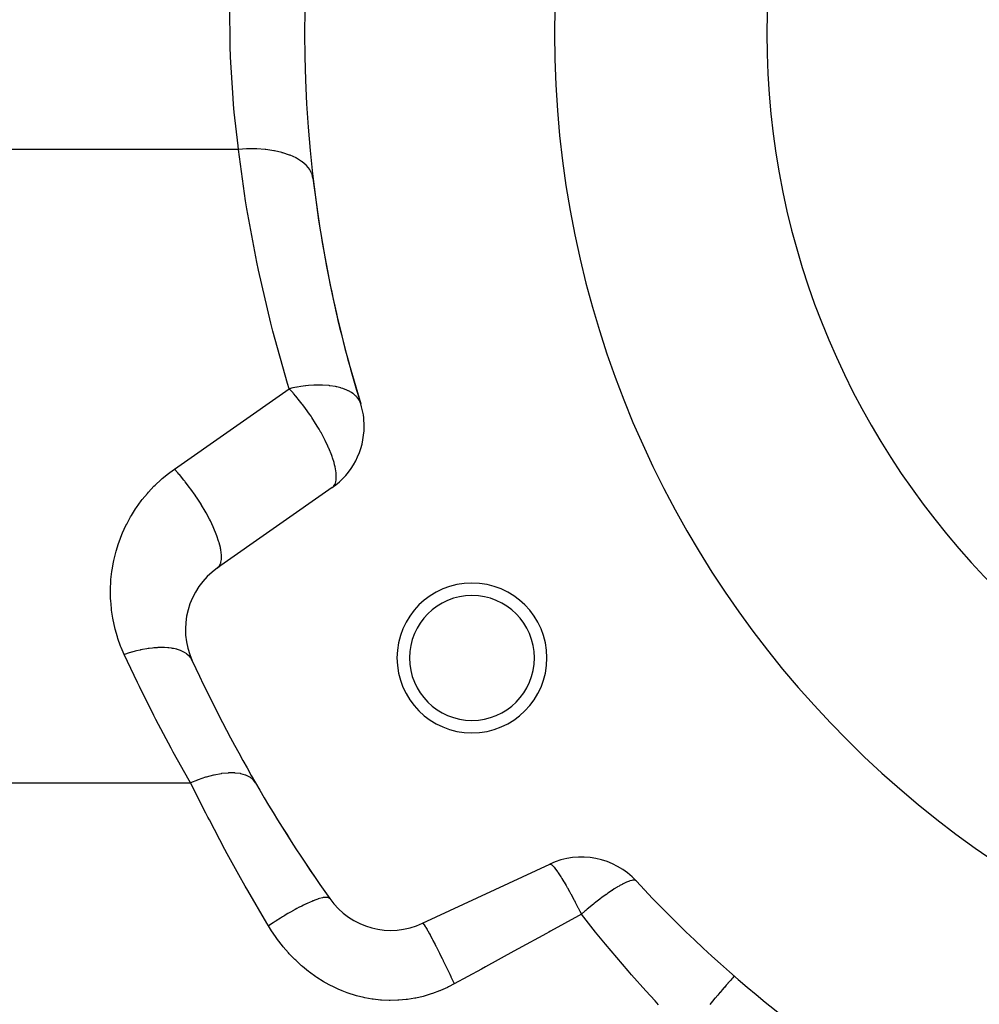
# Model space of a CAD drawing. Extents: x 24 to 1180, y -650 to 283.
# Drawn here: x 422 to 461, y -215 to -175 of the extents above; entities that cross this region are included whole.
import ezdxf

# ---------------------------------------------------------------- set-up
doc = ezdxf.new("R2010")
doc.units = 0
doc.linetypes.add('DASHED', pattern=[11.05, 8.7, -2.35])
doc.layers.get('0').update_dxf_attribs({"linetype": 'CONTINUOUS'})
doc.layers.add('NEVIDI', color=4, linetype='DASHED')

msp = doc.modelspace()

# ---------------------------------------------------------------- linework, layer by layer
at = {"color": 2}
for p, q in [((434.606415, -194.179772), (430.011099, -197.397447)), ((438.224817, -211.624023), (443.309063, -209.2532)), ((450.697474, -213.735849), (450.695837, -213.737732))]:
    msp.add_line(p, q, dxfattribs=at)
for centre, radius, start, end in [((483.5, -176), 40, 0, 180), ((483.5, -176), 31.5, 0, 180), ((483.5, -176), 50, 162.743647, 197.256353), ((483.5, -176), 40, 180, 360), ((483.5, -176), 31.5, 180, 360), ((483.5, -176), 50, 186.653707, 197.256363), ((432.885686, -191.722316), 3, 0, 17.256353), ((432.885686, -191.722316), 3, 305, 360), ((431.731828, -199.854903), 3, 125, 204.740369), ((440.19873, -201), 3, 0, 180), ((440.19873, -201), 2.5, 0, 180), ((440.19873, -201), 3, 180, 360), ((440.19873, -201), 2.5, 180, 360), ((483.5, -176), 60, 204.740369, 215.259631), ((483.5, -176), 60, 210, 215.259631), ((444.576918, -211.972124), 3, 42.743647, 115), ((483.5, -176), 50, 222.743647, 257.256353), ((447.126933, -207), 3, 264.174243, 264.277441), ((447.126933, -207), 3.25, 268.999881, 269.416296), ((436.956962, -208.9051), 3, 215.259631, 295)]:
    msp.add_arc(centre, radius, start, end, dxfattribs=at)
at = {"layer": 'NEVIDI', "color": 7, "linetype": 'CONTINUOUS'}
for p, q in [((430.520885, -176.594599), (430.503321, -174.784952)), ((430.530256, -176.857994), (430.520885, -176.594599)), ((430.534103, -176.953997), (430.530256, -176.857994)), ((430.635425, -178.593516), (430.534103, -176.953997)), ((430.656965, -178.845341), (430.635425, -178.593516)), ((430.685795, -179.156602), (430.656965, -178.845341)), ((430.838425, -180.500849), (430.685795, -179.156602)), ((430.856977, -180.641016), (430.838425, -180.500849)), ((430.856977, -180.641016), (420.566374, -180.641016)), ((431.174814, -180.62174), (430.856977, -180.641016)), ((431.137543, -182.695922), (430.856977, -180.641016)), ((431.191277, -180.621209), (431.174814, -180.62174)), ((431.211781, -180.620612), (431.191277, -180.621209)), ((431.55346, -180.621488), (431.211781, -180.620612)), ((431.569552, -180.622045), (431.55346, -180.621488)), ((431.589597, -180.622805), (431.569552, -180.622045)), ((431.920543, -180.646417), (431.589597, -180.622805)), ((431.935996, -180.648051), (431.920543, -180.646417)), ((431.955319, -180.650164), (431.935996, -180.648051)), ((432.269996, -180.69612), (431.955319, -180.650164)), ((432.284555, -180.698805), (432.269996, -180.69612)), ((432.302761, -180.702236), (432.284555, -180.698805)), ((432.596225, -180.769816), (432.302761, -180.702236)), ((432.609655, -180.773509), (432.596225, -180.769816)), ((432.626257, -180.778154), (432.609655, -180.773509)), ((432.893433, -180.866198), (432.626257, -180.778154)), ((432.905507, -180.870835), (432.893433, -180.866198)), ((432.920435, -180.876658), (432.905507, -180.870835)), ((433.156928, -180.983734), (432.920435, -180.876658)), ((433.167401, -180.989216), (433.156928, -180.983734)), ((433.18053, -180.996191), (433.167401, -180.989216)), ((433.382301, -181.12045), (433.18053, -180.996191)), ((433.391138, -181.126769), (433.382301, -181.12045)), ((433.401953, -181.134625), (433.391138, -181.126769)), ((433.56582, -181.274083), (433.401953, -181.134625)), ((433.572737, -181.281045), (433.56582, -181.274083)), ((433.581213, -181.289732), (433.572737, -181.281045)), ((433.704407, -181.442074), (433.581213, -181.289732)), ((433.70932, -181.449575), (433.704407, -181.442074)), ((433.715384, -181.459052), (433.70932, -181.449575)), ((433.795803, -181.621648), (433.715384, -181.459052)), ((433.798645, -181.629575), (433.795803, -181.621648)), ((433.802102, -181.639596), (433.798645, -181.629575)), ((433.83677, -181.793413), (433.802102, -181.639596)), ((431.188605, -183.01575), (431.137543, -182.695922)), ((431.583397, -185.161442), (431.188605, -183.01575)), ((431.649547, -185.47864), (431.583397, -185.161442)), ((432.145298, -187.603227), (431.649547, -185.47864)), ((432.226369, -187.916958), (432.145298, -187.603227)), ((432.822009, -190.015838), (432.226369, -187.916958)), ((428.29037, -193.439991), (432.885686, -190.222316)), ((432.885686, -190.222316), (432.822009, -190.015838)), ((433.031515, -190.190243), (432.885686, -190.222316)), ((433.037229, -190.389484), (432.885686, -190.222316)), ((433.034974, -190.189529), (433.031515, -190.190243)), ((433.190634, -190.159604), (433.034974, -190.189529)), ((433.062739, -190.418583), (433.037229, -190.389484)), ((433.205633, -190.156952), (433.190634, -190.159604)), ((433.348257, -190.13379), (433.205633, -190.156952)), ((433.536427, -190.109041), (433.348257, -190.13379)), ((433.551116, -190.107393), (433.536427, -190.109041)), ((433.652061, -190.097209), (433.551116, -190.107393)), ((433.872691, -190.082108), (433.652061, -190.097209)), ((433.886882, -190.081487), (433.872691, -190.082108)), ((433.943286, -190.079449), (433.886882, -190.081487)), ((434.194495, -190.079208), (433.943286, -190.079449)), ((434.207951, -190.079624), (434.194495, -190.079208)), ((434.22165, -190.080094), (434.207951, -190.079624)), ((434.486635, -190.099195), (434.22165, -190.080094)), ((434.49713, -190.10037), (434.486635, -190.099195)), ((434.509687, -190.101822), (434.49713, -190.10037)), ((434.736957, -190.137249), (434.509687, -190.101822)), ((434.776165, -190.145286), (434.736957, -190.137249)), ((434.787622, -190.147753), (434.776165, -190.145286)), ((434.949124, -190.188733), (434.787622, -190.147753)), ((434.970701, -190.195165), (434.949124, -190.188733)), ((435.027501, -190.213306), (434.970701, -190.195165)), ((435.037695, -190.216756), (435.027501, -190.213306)), ((435.185414, -190.274333), (435.037695, -190.216756)), ((435.247467, -190.303426), (435.185414, -190.274333)), ((435.256226, -190.307805), (435.247467, -190.303426)), ((435.377033, -190.376393), (435.256226, -190.307805)), ((435.432846, -190.414325), (435.377033, -190.376393)), ((433.151136, -190.521571), (433.062739, -190.418583)), ((433.30268, -190.706078), (433.151136, -190.521571)), ((433.40622, -190.838117), (433.30268, -190.706078)), ((435.440046, -190.419572), (435.432846, -190.414325)), ((435.53973, -190.502695), (435.440046, -190.419572)), ((435.558941, -190.521483), (435.53973, -190.502695)), ((435.580907, -190.544389), (435.558941, -190.521483)), ((435.58644, -190.550425), (435.580907, -190.544389)), ((435.666813, -190.654401), (435.58644, -190.550425)), ((435.689492, -190.691708), (435.666813, -190.654401)), ((435.693276, -190.698446), (435.689492, -190.691708)), ((435.75065, -190.832381), (435.693276, -190.698446)), ((433.432944, -190.873013), (433.40622, -190.838117)), ((433.5357, -191.010439), (433.432944, -190.873013)), ((433.697264, -191.237558), (433.5357, -191.010439)), ((433.757985, -191.32669), (433.697264, -191.237558)), ((433.791303, -191.376535), (433.757985, -191.32669)), ((433.941263, -191.609846), (433.791303, -191.376535)), ((433.965685, -191.649342), (433.941263, -191.609846)), ((434.010077, -191.722316), (433.965685, -191.649342)), ((434.078903, -191.838672), (434.010077, -191.722316)), ((434.1555, -191.973257), (434.078903, -191.838672)), ((434.158669, -191.978951), (434.1555, -191.973257)), ((434.284692, -192.214723), (434.158669, -191.978951)), ((434.324289, -192.293095), (434.284692, -192.214723)), ((434.434867, -192.525972), (434.324289, -192.293095)), ((434.460123, -192.582692), (434.434867, -192.525972)), ((434.469177, -192.60341), (434.460123, -192.582692)), ((434.587786, -192.899103), (434.469177, -192.60341)), ((434.601521, -192.937206), (434.587786, -192.899103)), ((434.619494, -192.988765), (434.601521, -192.937206)), ((434.678148, -193.175266), (434.619494, -192.988765)), ((428.105081, -193.574986), (428.29037, -193.439991)), ((428.431938, -193.595857), (428.29037, -193.439991)), ((434.704307, -193.272361), (434.678148, -193.175266)), ((434.722896, -193.350545), (434.704307, -193.272361)), ((434.738763, -193.427317), (434.722896, -193.350545)), ((434.762495, -193.583139), (434.738763, -193.427317)), ((427.519862, -194.081732), (427.753932, -193.862957)), ((427.753932, -193.862957), (427.804287, -193.818857)), ((427.804287, -193.818857), (428.052157, -193.61559)), ((428.052157, -193.61559), (428.105081, -193.574986)), ((428.467392, -193.636222), (428.431938, -193.595857)), ((428.488477, -193.660482), (428.467392, -193.636222)), ((428.669315, -193.876468), (428.488477, -193.660482)), ((428.707371, -193.923762), (428.669315, -193.876468)), ((428.724807, -193.94565), (428.707371, -193.923762)), ((434.74774, -193.955997), (434.76486, -193.864409)), ((434.766084, -193.618927), (434.762495, -193.583139)), ((434.76486, -193.864409), (434.767239, -193.842825)), ((434.768627, -193.651099), (434.766084, -193.618927)), ((434.767239, -193.842825), (434.769597, -193.813963)), ((434.769597, -193.813963), (434.768627, -193.651099)), ((427.252805, -194.362658), (427.472469, -194.12899)), ((427.472469, -194.12899), (427.519862, -194.081732)), ((428.900619, -194.174311), (428.724807, -193.94565)), ((428.940427, -194.228172), (428.900619, -194.174311)), ((428.954091, -194.246845), (428.940427, -194.228172)), ((429.121955, -194.484362), (428.954091, -194.246845)), ((434.606415, -194.179772), (434.660871, -194.130734)), ((434.660871, -194.130734), (434.671333, -194.118147)), ((434.671333, -194.118147), (434.677539, -194.11004)), ((434.677539, -194.11004), (434.709464, -194.058466)), ((434.709464, -194.058466), (434.734628, -193.99938)), ((434.734628, -193.99938), (434.74774, -193.955997)), ((426.776047, -194.972679), (426.963813, -194.71278)), ((426.963813, -194.71278), (427.004751, -194.659798)), ((427.004751, -194.659798), (427.208766, -194.412641)), ((427.208766, -194.412641), (427.252805, -194.362658)), ((429.162606, -194.54427), (429.121955, -194.484362)), ((429.17261, -194.559165), (429.162606, -194.54427)), ((429.32995, -194.80189), (429.17261, -194.559165)), ((426.567871, -195.299829), (426.738634, -195.028146)), ((426.738634, -195.028146), (426.776047, -194.972679)), ((429.370347, -194.866983), (429.32995, -194.80189)), ((429.376895, -194.877649), (429.370347, -194.866983)), ((429.521137, -195.121615), (429.376895, -194.877649)), ((429.560213, -195.190986), (429.521137, -195.121615)), ((426.381493, -195.639335), (426.534225, -195.357407)), ((426.534225, -195.357407), (426.567871, -195.299829)), ((429.563689, -195.197231), (429.560213, -195.190986)), ((429.692505, -195.43851), (429.563689, -195.197231)), ((429.729, -195.510823), (429.692505, -195.43851)), ((429.729912, -195.512657), (429.729, -195.510823)), ((429.841208, -195.747323), (429.729912, -195.512657)), ((426.217326, -195.990456), (426.351563, -195.699125)), ((426.351563, -195.699125), (426.381493, -195.639335)), ((429.872838, -195.818734), (429.841208, -195.747323)), ((429.873861, -195.821085), (429.872838, -195.818734)), ((429.964812, -196.042975), (429.873861, -195.821085)), ((426.076261, -196.351237), (426.19138, -196.051918)), ((426.19138, -196.051918), (426.217326, -195.990456)), ((429.990215, -196.110621), (429.964812, -196.042975)), ((429.992452, -196.11673), (429.990215, -196.110621)), ((430.06144, -196.320986), (429.992452, -196.11673)), ((425.958725, -196.720499), (426.054305, -196.41433)), ((426.054305, -196.41433), (426.076261, -196.351237)), ((430.080176, -196.383698), (430.06144, -196.320986)), ((430.082831, -196.392938), (430.080176, -196.383698)), ((430.129422, -196.576558), (430.082831, -196.392938)), ((430.141223, -196.633453), (430.129422, -196.576558)), ((430.143453, -196.645026), (430.141223, -196.633453)), ((430.167725, -196.805804), (430.143453, -196.645026)), ((425.865283, -197.096481), (425.940898, -196.784834)), ((425.940898, -196.784834), (425.958725, -196.720499)), ((430.153218, -197.170578), (430.171926, -197.060463)), ((430.172365, -196.855789), (430.167725, -196.805804)), ((430.171926, -197.060463), (430.173123, -197.047191)), ((430.17331, -196.868759), (430.172365, -196.855789)), ((430.173123, -197.047191), (430.175699, -197.004795)), ((430.175699, -197.004795), (430.17331, -196.868759)), ((425.786899, -197.54385), (425.796284, -197.477802)), ((425.796284, -197.477802), (425.851639, -197.161858)), ((425.851639, -197.161858), (425.865283, -197.096481)), ((430.018925, -197.391775), (430.076008, -197.335833)), ((430.076008, -197.335833), (430.083891, -197.325446)), ((430.083891, -197.325446), (430.100681, -197.30022)), ((430.100681, -197.30022), (430.139314, -197.217049)), ((430.139314, -197.217049), (430.143476, -197.204598)), ((430.143476, -197.204598), (430.153218, -197.170578)), ((425.746943, -197.929279), (425.752057, -197.862626)), ((425.752057, -197.862626), (425.786899, -197.54385)), ((425.731953, -198.316442), (425.732752, -198.249686)), ((425.732752, -198.249686), (425.746943, -197.929279)), ((425.738468, -198.63702), (425.731953, -198.316442)), ((425.741987, -198.703835), (425.738468, -198.63702)), ((425.769178, -199.023304), (425.741987, -198.703835)), ((425.777, -199.089735), (425.769178, -199.023304)), ((425.824773, -199.406893), (425.777, -199.089735)), ((425.836823, -199.47245), (425.824773, -199.406893)), ((425.904933, -199.785737), (425.836823, -199.47245)), ((425.921248, -199.850614), (425.904933, -199.785737)), ((426.009447, -200.158867), (425.921248, -199.850614)), ((426.029857, -200.222372), (426.009447, -200.158867)), ((426.137863, -200.524558), (426.029857, -200.222372)), ((426.162324, -200.586601), (426.137863, -200.524558)), ((426.282547, -200.865946), (426.162324, -200.586601)), ((427.191138, -200.633926), (427.009893, -200.666585)), ((427.240317, -200.626341), (427.191138, -200.633926)), ((427.260651, -200.623369), (427.240317, -200.626341)), ((427.274694, -200.621373), (427.260651, -200.623369)), ((427.416029, -200.60394), (427.274694, -200.621373)), ((427.463533, -200.599199), (427.416029, -200.60394)), ((427.581584, -200.589992), (427.463533, -200.599199)), ((427.59504, -200.589184), (427.581584, -200.589992)), ((427.632392, -200.58721), (427.59504, -200.589184)), ((427.677771, -200.585356), (427.632392, -200.58721)), ((427.838588, -200.583877), (427.677771, -200.585356)), ((427.881461, -200.584913), (427.838588, -200.583877)), ((427.881853, -200.584925), (427.881461, -200.584913)), ((427.894184, -200.585343), (427.881853, -200.584925)), ((428.033078, -200.59395), (427.894184, -200.585343)), ((428.073242, -200.597866), (428.033078, -200.59395)), ((428.156599, -200.608248), (428.073242, -200.597866)), ((428.167843, -200.609895), (428.156599, -200.608248)), ((428.214383, -200.61737), (428.167843, -200.609895)), ((428.251573, -200.624143), (428.214383, -200.61737)), ((428.381156, -200.653944), (428.251573, -200.624143)), ((426.293032, -200.862331), (426.282547, -200.865945)), ((426.812036, -201.985901), (426.282547, -200.865946)), ((426.482438, -200.800731), (426.293032, -200.862331)), ((426.53448, -200.785024), (426.482438, -200.800731)), ((426.577133, -200.772546), (426.53448, -200.785024)), ((426.592283, -200.7682), (426.577133, -200.772546)), ((426.722577, -200.732694), (426.592283, -200.7682)), ((426.774064, -200.719599), (426.722577, -200.732694)), ((426.924073, -200.684535), (426.774064, -200.719599)), ((426.938674, -200.681372), (426.924073, -200.684535)), ((426.959404, -200.676957), (426.938674, -200.681372)), ((427.009893, -200.666585), (426.959404, -200.676957)), ((428.401546, -200.659609), (428.381156, -200.653944)), ((428.411411, -200.662454), (428.401546, -200.659609)), ((428.415002, -200.663507), (428.411411, -200.662454)), ((428.532124, -200.703413), (428.415002, -200.663507)), ((428.562492, -200.715731), (428.532124, -200.703413)), ((428.612618, -200.738155), (428.562492, -200.715731)), ((428.620936, -200.74215), (428.612618, -200.738155)), ((428.666169, -200.765389), (428.620936, -200.74215)), ((428.6927, -200.780321), (428.666169, -200.765389)), ((428.782262, -200.83942), (428.6927, -200.780321)), ((428.786572, -200.842663), (428.782262, -200.83942)), ((428.793239, -200.847764), (428.786572, -200.842663)), ((428.804803, -200.856864), (428.793239, -200.847764)), ((428.879548, -200.924934), (428.804803, -200.856864)), ((428.897952, -200.944785), (428.879548, -200.924934)), ((428.920668, -200.971525), (428.897952, -200.944785)), ((428.925467, -200.977538), (428.920668, -200.971525)), ((428.957276, -201.021302), (428.925467, -200.977538)), ((428.971383, -201.043378), (428.957276, -201.021302)), ((429.007191, -201.110432), (428.971383, -201.043378)), ((426.88868, -202.143416), (426.812036, -201.985901)), ((427.472255, -203.307842), (426.88868, -202.143416)), ((427.552504, -203.463385), (427.472255, -203.307842)), ((428.163254, -204.613859), (427.552504, -203.463385)), ((428.247195, -204.767599), (428.163254, -204.613859)), ((428.88492, -205.90371), (428.247195, -204.767599)), ((429.854437, -205.693922), (429.567064, -205.770133)), ((429.867763, -205.690874), (429.854437, -205.693922)), ((429.881089, -205.68787), (429.867763, -205.690874)), ((430.155818, -205.636414), (429.881089, -205.68787)), ((430.16845, -205.634555), (430.155818, -205.636414)), ((430.180889, -205.632771), (430.16845, -205.634555)), ((430.438973, -205.606831), (430.180889, -205.632771)), ((430.450735, -205.60619), (430.438973, -205.606831)), ((430.462302, -205.60561), (430.450735, -205.60619)), ((430.699624, -205.605607), (430.462302, -205.60561)), ((430.71032, -205.606196), (430.699624, -205.605607)), ((430.720832, -205.606828), (430.71032, -205.606196)), ((430.933924, -205.632748), (430.720832, -205.606828)), ((430.943395, -205.634555), (430.933924, -205.632748)), ((430.952832, -205.636419), (430.943395, -205.634555)), ((431.138426, -205.687873), (430.952832, -205.636419)), ((431.146536, -205.690873), (431.138426, -205.687873)), ((431.1546, -205.693928), (431.146536, -205.690873)), ((431.309971, -205.770138), (431.1546, -205.693928)), ((391.632449, -206), (428.9404, -206)), ((428.9404, -206), (428.88492, -205.90371)), ((429.215503, -205.888788), (428.940397, -206.000006)), ((429.546414, -207.208362), (428.9404, -206)), ((429.229621, -205.883509), (429.215503, -205.888788)), ((429.243563, -205.878337), (429.229621, -205.883509)), ((429.539408, -205.778481), (429.243563, -205.878337)), ((429.553231, -205.774287), (429.539408, -205.778481)), ((429.567064, -205.770133), (429.553231, -205.774287)), ((431.316595, -205.774283), (431.309971, -205.770138)), ((431.323167, -205.778486), (431.316595, -205.774283)), ((431.446057, -205.878345), (431.323167, -205.778486)), ((431.451029, -205.883503), (431.446057, -205.878345)), ((431.456016, -205.888796), (431.451029, -205.883503)), ((431.538476, -206), (431.456016, -205.888796)), ((429.634745, -207.380209), (429.546414, -207.208362)), ((429.688573, -207.484416), (429.634745, -207.380209)), ((430.312801, -208.665519), (429.688573, -207.484416)), ((430.406688, -208.838973), (430.312801, -208.665519)), ((430.87408, -209.687056), (430.406688, -208.838973)), ((443.309063, -209.2532), (443.324224, -209.250101)), ((443.324224, -209.250101), (443.341911, -209.253363)), ((443.341911, -209.253363), (443.343664, -209.253969)), ((443.343664, -209.253969), (443.343911, -209.254057)), ((443.343911, -209.254057), (443.368174, -209.266277)), ((443.368174, -209.266277), (443.3961, -209.286724)), ((443.3961, -209.286724), (443.398749, -209.28893)), ((443.398749, -209.28893), (443.398771, -209.288949)), ((443.398771, -209.288949), (443.436807, -209.324525)), ((431.127148, -210.135895), (430.87408, -209.687056)), ((443.436807, -209.324525), (443.465905, -209.355663)), ((443.465905, -209.355663), (443.46926, -209.35943)), ((443.46926, -209.35943), (443.471837, -209.362348)), ((443.471837, -209.362348), (443.484288, -209.376709)), ((443.484288, -209.376709), (443.544333, -209.45128)), ((443.544333, -209.45128), (443.550493, -209.459357)), ((443.550493, -209.459357), (443.554445, -209.464575)), ((443.554445, -209.464575), (443.622569, -209.558567)), ((443.622569, -209.558567), (443.633772, -209.574674)), ((443.633772, -209.574674), (443.648694, -209.596381)), ((443.648694, -209.596381), (443.653197, -209.602986)), ((443.653197, -209.602986), (443.730463, -209.719887)), ((443.730463, -209.719887), (443.759168, -209.764861)), ((443.759168, -209.764861), (443.764217, -209.772848)), ((443.764217, -209.772848), (443.798, -209.826873)), ((443.798, -209.826873), (443.880543, -209.962706)), ((443.880543, -209.962706), (443.885718, -209.971388)), ((443.885718, -209.971388), (443.885964, -209.971803)), ((443.885964, -209.971803), (443.969307, -210.114114)), ((446.208244, -210.06393), (446.116697, -210.114346)), ((446.216101, -210.059769), (446.208244, -210.06393)), ((446.250912, -210.041677), (446.216101, -210.059769)), ((446.378962, -209.980706), (446.250912, -210.041677)), ((446.385738, -209.977762), (446.378962, -209.980706)), ((446.388684, -209.976493), (446.385738, -209.977762)), ((446.504227, -209.932308), (446.388684, -209.976493)), ((446.523742, -209.926136), (446.504227, -209.932308)), ((446.529353, -209.924446), (446.523742, -209.926136)), ((446.600105, -209.906956), (446.529353, -209.924446)), ((446.640507, -209.901012), (446.600105, -209.906956)), ((446.644867, -209.900599), (446.640507, -209.901012)), ((446.677745, -209.899276), (446.644867, -209.900599)), ((446.727549, -209.90568), (446.677745, -209.899276)), ((446.730647, -209.906561), (446.727549, -209.90568)), ((446.737753, -209.908875), (446.730647, -209.906561)), ((446.780106, -209.93596), (446.737753, -209.908875)), ((431.226719, -210.310568), (431.127148, -210.135895)), ((431.990887, -211.616604), (431.226719, -210.310568)), ((443.969307, -210.114114), (444.011128, -210.187161)), ((444.011128, -210.187161), (444.016907, -210.197336)), ((444.016907, -210.197336), (444.103978, -210.352885)), ((444.103978, -210.352885), (444.147797, -210.432687)), ((444.147797, -210.432687), (444.14921, -210.435277)), ((444.14921, -210.435277), (444.155276, -210.446407)), ((444.155276, -210.446407), (444.29297, -210.70379)), ((445.56676, -210.471587), (445.400282, -210.593223)), ((445.577096, -210.46421), (445.56676, -210.471587)), ((445.621715, -210.432609), (445.577096, -210.46421)), ((445.665377, -210.402085), (445.621715, -210.432609)), ((445.799208, -210.311144), (445.665377, -210.402085)), ((445.808849, -210.304755), (445.799208, -210.311144)), ((445.893058, -210.249945), (445.808849, -210.304755)), ((446.01407, -210.1746), (445.893058, -210.249945)), ((446.02288, -210.169288), (446.01407, -210.1746)), ((446.086938, -210.131439), (446.02288, -210.169288)), ((446.116697, -210.114346), (446.086938, -210.131439)), ((433.564105, -210.844742), (433.452173, -210.899153)), ((433.575368, -210.839408), (433.564105, -210.844742)), ((433.62975, -210.814043), (433.575368, -210.839408)), ((433.692043, -210.785827), (433.62975, -210.814043)), ((433.812538, -210.734091), (433.692043, -210.785827)), ((433.822596, -210.729959), (433.812538, -210.734091)), ((433.851775, -210.718151), (433.822596, -210.729959)), ((433.907023, -210.696562), (433.851775, -210.718151)), ((434.029451, -210.652876), (433.907023, -210.696562)), ((434.038041, -210.650059), (434.029451, -210.652876)), ((434.046663, -210.647268), (434.038041, -210.650059)), ((434.093998, -210.632643), (434.046663, -210.647268)), ((434.210758, -210.602649), (434.093998, -210.632643)), ((434.211319, -210.602531), (434.210758, -210.602649)), ((434.217732, -210.601194), (434.211319, -210.602531)), ((434.250094, -210.595057), (434.217732, -210.601194)), ((434.343296, -210.584598), (434.250094, -210.595057)), ((434.353179, -210.584316), (434.343296, -210.584598)), ((434.358411, -210.58425), (434.353179, -210.584316)), ((434.372928, -210.58439), (434.358411, -210.58425)), ((434.440563, -210.593725), (434.372928, -210.58439)), ((434.454117, -210.598182), (434.440563, -210.593725)), ((434.457515, -210.599506), (434.454117, -210.598182)), ((434.460628, -210.600801), (434.457515, -210.599506)), ((434.501703, -210.629768), (434.460628, -210.600801)), ((444.29297, -210.70379), (444.29924, -210.71572)), ((444.29924, -210.71572), (444.330902, -210.776236)), ((444.330902, -210.776236), (444.401135, -210.912062)), ((445.062701, -210.854613), (444.809813, -211.062052)), ((445.073959, -210.845602), (445.062701, -210.854613)), ((445.096444, -210.827663), (445.073959, -210.845602)), ((445.161098, -210.776519), (445.096444, -210.827663)), ((445.320083, -210.653609), (445.161098, -210.776519)), ((445.330954, -210.645359), (445.320083, -210.653609)), ((445.400282, -210.593223), (445.330954, -210.645359)), ((432.835703, -211.235715), (432.689356, -211.323135)), ((432.912975, -211.19061), (432.835703, -211.235715)), ((432.990328, -211.146222), (432.912975, -211.19061)), ((433.003557, -211.138709), (432.990328, -211.146222)), ((433.117881, -211.074776), (433.003557, -211.138709)), ((433.191173, -211.034762), (433.117881, -211.074776)), ((433.288329, -210.982969), (433.191173, -211.034762)), ((433.30068, -210.976491), (433.288329, -210.982969)), ((433.383911, -210.933504), (433.30068, -210.976491)), ((433.452173, -210.899153), (433.383911, -210.933504)), ((444.401135, -210.912062), (444.440435, -210.989003)), ((444.440435, -210.989003), (444.446924, -211.001772)), ((444.446924, -211.001772), (444.51667, -211.140138)), ((444.576918, -211.261322), (444.465962, -211.322192)), ((444.51667, -211.140138), (444.576919, -211.261322)), ((444.717689, -211.139946), (444.576918, -211.261321)), ((445.1492, -211.978443), (444.576918, -211.261322)), ((444.757108, -211.106466), (444.717689, -211.139946)), ((444.798336, -211.071689), (444.757108, -211.106466)), ((444.809813, -211.062052), (444.798336, -211.071689)), ((432.057695, -211.727994), (431.990887, -211.616604)), ((432.240674, -211.606298), (432.057691, -211.727997)), ((432.322186, -211.553226), (432.240674, -211.606298)), ((432.349696, -211.535474), (432.322186, -211.553226)), ((432.363726, -211.526453), (432.349696, -211.535474)), ((432.541796, -211.413803), (432.363726, -211.526453)), ((432.62176, -211.364361), (432.541796, -211.413803)), ((432.675502, -211.331541), (432.62176, -211.364361)), ((432.689356, -211.323135), (432.675502, -211.331541)), ((438.224818, -211.624023), (438.237013, -211.627891)), ((438.237013, -211.627891), (438.244808, -211.634683)), ((438.244808, -211.634683), (438.245164, -211.635033)), ((438.245164, -211.635033), (438.246548, -211.636424)), ((438.246548, -211.636424), (438.273242, -211.668896)), ((438.273242, -211.668896), (438.286339, -211.687247)), ((444.465962, -211.322192), (443.345844, -211.936686)), ((432.17862, -211.922193), (432.057695, -211.727994)), ((432.205048, -211.96289), (432.17862, -211.922193)), ((432.215287, -211.978497), (432.205048, -211.96289)), ((432.390481, -212.232487), (432.215287, -211.978497)), ((438.286339, -211.687247), (438.286847, -211.687981)), ((438.286847, -211.687981), (438.289073, -211.691209)), ((438.289073, -211.691209), (438.328872, -211.75246)), ((438.328872, -211.75246), (438.347058, -211.782071)), ((438.347058, -211.782071), (438.347659, -211.783064)), ((438.347659, -211.783064), (438.350686, -211.788072)), ((438.350686, -211.788072), (438.403043, -211.877286)), ((438.403043, -211.877286), (438.426002, -211.917644)), ((438.426002, -211.917644), (438.426696, -211.918874)), ((438.426696, -211.918874), (438.430479, -211.925587)), ((438.430479, -211.925587), (438.494523, -212.041295)), ((438.494523, -212.041295), (438.521916, -212.091802)), ((443.17887, -212.028287), (442.050006, -212.647579)), ((443.269626, -211.978499), (443.17887, -212.028287)), ((443.345844, -211.936686), (443.269626, -211.978499)), ((445.413387, -212.301978), (445.1492, -211.978443)), ((432.41851, -212.270968), (432.390481, -212.232487)), ((432.616229, -212.527291), (432.41851, -212.270968)), ((438.521916, -212.091802), (438.522671, -212.093201)), ((438.522671, -212.093201), (438.527145, -212.101501)), ((438.527145, -212.101501), (438.601905, -212.241963)), ((438.601905, -212.241963), (438.633317, -212.301852)), ((438.633317, -212.301852), (438.634022, -212.3032)), ((438.634022, -212.3032), (438.639123, -212.312972)), ((438.639123, -212.312972), (438.723528, -212.476191)), ((445.545787, -212.462379), (445.413387, -212.301978)), ((446.453893, -213.53228), (445.545787, -212.462379)), ((432.646105, -212.563867), (432.616229, -212.527291)), ((432.856452, -212.807051), (432.646105, -212.563867)), ((432.888272, -212.841792), (432.856452, -212.807051)), ((433.111677, -213.072095), (432.888272, -212.841792)), ((438.723528, -212.476191), (438.758407, -212.544412)), ((438.758407, -212.544412), (438.759013, -212.545601)), ((438.759013, -212.545601), (438.764662, -212.556689)), ((438.764662, -212.556689), (438.857307, -212.739964)), ((438.857307, -212.739964), (438.895139, -212.815511)), ((438.895139, -212.815511), (438.895701, -212.816636)), ((438.895701, -212.816636), (438.901798, -212.828847)), ((438.901798, -212.828847), (439.001188, -213.029226)), ((441.881557, -212.73999), (440.746219, -213.362833)), ((442.050006, -212.647579), (441.881557, -212.73999)), ((433.145309, -213.104829), (433.111677, -213.072095)), ((433.38031, -213.320719), (433.145309, -213.104829)), ((439.001188, -213.029226), (439.041377, -213.110911)), ((439.041377, -213.110911), (439.041872, -213.11192)), ((439.041872, -213.11192), (439.048327, -213.125073)), ((439.048327, -213.125073), (439.153024, -213.33967)), ((433.415929, -213.351575), (433.38031, -213.320719)), ((433.660899, -213.551435), (433.415929, -213.351575)), ((433.697745, -213.579705), (433.660899, -213.551435)), ((433.95093, -213.762122), (433.697745, -213.579705)), ((439.153024, -213.33967), (439.194823, -213.425973)), ((439.194823, -213.425973), (439.195132, -213.426612)), ((439.195132, -213.426612), (439.201843, -213.440499)), ((439.201843, -213.440499), (439.310126, -213.665795)), ((440.576881, -213.455731), (439.492672, -214.050526)), ((440.746219, -213.362833), (440.576881, -213.455731)), ((446.590412, -213.688695), (446.453893, -213.53228)), ((433.989191, -213.787959), (433.95093, -213.762122)), ((434.250104, -213.952736), (433.989191, -213.787959)), ((434.289523, -213.975959), (434.250104, -213.952736)), ((434.558033, -214.123098), (434.289523, -213.975959)), ((439.310126, -213.665795), (439.353062, -213.755739)), ((439.353062, -213.755739), (439.353167, -213.75596)), ((439.353167, -213.75596), (439.360026, -213.770358)), ((439.360026, -213.770358), (439.47015, -214.00273)), ((439.47015, -214.00273), (439.492673, -214.050525)), ((447.157477, -214.32653), (446.590412, -213.688695)), ((450.439412, -214.032723), (450.378016, -214.103352)), ((450.444982, -214.026314), (450.439412, -214.032723)), ((450.507078, -213.954879), (450.444982, -214.026314)), ((450.554107, -213.900778), (450.507078, -213.954879)), ((450.558312, -213.89594), (450.554107, -213.900778)), ((450.604122, -213.843241), (450.558312, -213.89594)), ((450.636135, -213.806414), (450.604122, -213.843241)), ((450.638906, -213.803227), (450.636135, -213.806414)), ((450.667419, -213.770425), (450.638906, -213.803227)), ((450.684128, -213.751203), (450.667419, -213.770425)), ((450.68541, -213.749728), (450.684128, -213.751203)), ((450.695837, -213.737732), (450.68541, -213.749728)), ((434.598547, -214.14368), (434.558033, -214.123098)), ((434.874735, -214.273158), (434.598547, -214.14368)), ((434.916417, -214.291097), (434.874735, -214.273158)), ((435.001505, -214.326446), (434.916417, -214.291097)), ((435.200052, -214.402426), (435.001505, -214.326446)), ((435.242641, -214.417566), (435.200052, -214.402426)), ((435.531594, -214.509821), (435.242641, -214.417566)), ((438.614293, -214.437236), (438.571918, -214.451377)), ((438.898486, -214.332014), (438.614293, -214.437236)), ((438.912217, -214.326466), (438.898486, -214.332014)), ((438.940483, -214.314907), (438.912217, -214.326466)), ((439.220829, -214.190076), (438.940483, -214.314907)), ((439.261975, -214.170157), (439.220829, -214.190076)), ((439.492672, -214.050526), (439.261975, -214.170157)), ((447.526989, -214.732139), (447.157477, -214.32653)), ((450.121016, -214.399006), (450.033781, -214.499361)), ((450.128991, -214.389831), (450.121016, -214.399006)), ((450.21933, -214.285905), (450.128991, -214.389831)), ((450.29424, -214.199728), (450.21933, -214.285905)), ((450.30107, -214.19187), (450.29424, -214.199728)), ((450.378016, -214.103352), (450.30107, -214.19187)), ((435.574525, -214.52199), (435.531594, -214.509821)), ((435.865545, -214.594178), (435.574525, -214.52199)), ((435.908881, -214.603412), (435.865545, -214.594178)), ((436.201945, -214.65579), (435.908881, -214.603412)), ((436.245502, -214.662095), (436.201945, -214.65579)), ((436.541015, -214.694903), (436.245502, -214.662095)), ((436.584936, -214.698304), (436.541015, -214.694903)), ((436.882608, -214.711336), (436.584936, -214.698304)), ((436.926872, -214.711786), (436.882608, -214.711336)), ((437.226656, -214.704717), (436.926872, -214.711786)), ((437.271008, -214.702182), (437.226656, -214.704717)), ((437.569057, -214.675091), (437.271008, -214.702182)), ((437.612911, -214.669613), (437.569057, -214.675091)), ((437.907086, -214.622868), (437.612911, -214.669613)), ((437.950591, -214.614467), (437.907086, -214.622868)), ((438.241623, -214.548229), (437.950591, -214.614467)), ((438.284459, -214.536987), (438.241623, -214.548229)), ((438.571918, -214.451377), (438.284459, -214.536987)), ((447.66772, -214.884596), (447.526989, -214.732139)), ((449.824749, -214.739832), (449.713395, -214.867932)), ((449.922901, -214.626917), (449.824749, -214.739832)), ((449.932, -214.61645), (449.922901, -214.626917)), ((450.033781, -214.499361), (449.932, -214.61645))]:
    msp.add_line(p, q, dxfattribs=at)

doc.saveas('drawing.dxf')
